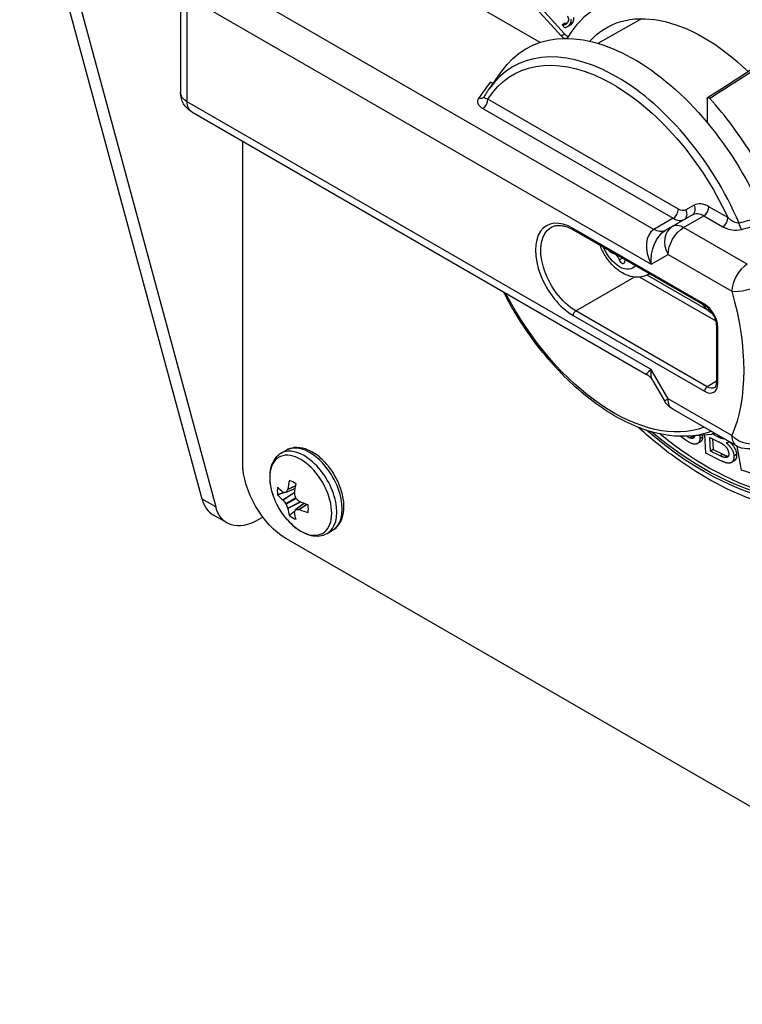
# Model space of a CAD drawing. Units: inches. Extents: x 0 to 17, y 0 to 11.
# Drawn here: x 10.7 to 11.5, y 7.9 to 8.9 of the extents above; entities that cross this region are included whole.
import ezdxf

# ---------------------------------------------------------------- set-up
doc = ezdxf.new("R2010")
doc.units = ezdxf.units.IN
doc.header["$MEASUREMENT"] = 0
doc.layers.add('Geometry', color=7, linetype='Continuous')

msp = doc.modelspace()

# ---------------------------------------------------------------- linework, layer by layer
at = {"layer": 'Geometry'}
for p, q in [((10.92706, 8.38827), (10.74309, 9.06762)), ((10.75688, 9.05966), (10.94085, 8.38031)), ((11.28908, 8.85543), (11.22182, 8.93028)), ((11.22536, 8.93232), (11.29262, 8.85747)), ((11.38273, 8.66024), (10.9279, 8.92284)), ((10.9054, 8.90447), (10.9054, 8.79832)), ((11.26804, 8.84893), (11.16633, 8.90766)), ((10.91199, 8.78914), (10.91199, 8.89528)), ((10.91199, 8.89528), (11.38, 8.62508)), ((11.37042, 8.87286), (11.32618, 8.84795)), ((11.29033, 8.86669), (11.29043, 8.86683)), ((11.29286, 8.86348), (11.29033, 8.86669)), ((11.29308, 8.86836), (11.29043, 8.86683)), ((11.29786, 8.86602), (11.29521, 8.86449)), ((11.30027, 8.86834), (11.29762, 8.86681)), ((11.28908, 8.85543), (11.29262, 8.85747)), ((11.21718, 8.80279), (11.22932, 8.81998)), ((11.40748, 8.68065), (11.21543, 8.79154)), ((11.43652, 8.7921), (11.43652, 8.76806)), ((11.38, 8.51893), (10.91199, 8.78914)), ((11.21012, 8.78235), (11.40218, 8.67147)), ((10.91665, 8.77884), (11.37534, 8.51401)), ((10.96806, 8.42465), (10.96806, 8.74916)), ((11.42326, 8.68469), (11.41498, 8.67991)), ((11.45741, 8.67216), (11.43827, 8.6832)), ((11.40218, 8.67147), (11.38273, 8.66024)), ((11.4217, 8.67513), (11.40175, 8.66361)), ((11.41258, 8.66225), (11.43311, 8.6741)), ((11.43311, 8.6741), (11.45224, 8.66305)), ((11.43387, 8.58479), (11.30129, 8.66134)), ((11.40175, 8.66361), (11.39398, 8.65913)), ((11.47684, 8.62515), (11.41258, 8.66225)), ((11.30206, 8.65962), (11.43465, 8.58307)), ((11.34094, 8.63718), (11.34033, 8.63683)), ((11.351, 8.63137), (11.34782, 8.62954)), ((11.38, 8.62508), (11.39709, 8.63494)), ((11.39709, 8.63494), (11.46135, 8.59784)), ((11.30394, 8.57816), (11.36299, 8.61225)), ((11.36872, 8.6122), (11.4454, 8.56793)), ((11.43717, 8.5788), (11.37591, 8.61417)), ((11.37774, 8.61512), (11.37845, 8.61552)), ((11.30129, 8.57356), (11.43387, 8.49702)), ((11.43652, 8.50161), (11.30394, 8.57816)), ((11.44603, 8.56336), (11.44603, 8.5062)), ((11.44713, 8.50467), (11.44713, 8.56183)), ((11.39709, 8.48934), (11.38, 8.51893)), ((11.38181, 8.50755), (11.39351, 8.48727)), ((11.44603, 8.5071), (11.43652, 8.50161)), ((11.39351, 8.48727), (11.39709, 8.48934)), ((11.46135, 8.45224), (11.39709, 8.48934)), ((11.46601, 8.44194), (11.40175, 8.47904)), ((11.41974, 8.45194), (11.4407, 8.45386)), ((11.4351, 8.43457), (11.43404, 8.45325)), ((11.44718, 8.45108), (11.44147, 8.45393)), ((11.41394, 8.44831), (11.40916, 8.45158)), ((11.42167, 8.45145), (11.41902, 8.44992)), ((11.42934, 8.44581), (11.42669, 8.44428)), ((11.43188, 8.45069), (11.42923, 8.44916)), ((11.43915, 8.4505), (11.44805, 8.44606)), ((11.43993, 8.43675), (11.43915, 8.4505)), ((11.44197, 8.44909), (11.44258, 8.43828)), ((11.44867, 8.45194), (11.44718, 8.45108)), ((11.45268, 8.44963), (11.45182, 8.44913)), ((11.45897, 8.446), (11.45841, 8.44568)), ((11.00665, 8.43443), (11.01211, 8.43758)), ((11.44975, 8.42726), (11.4351, 8.43457)), ((11.44258, 8.43828), (11.43993, 8.43675)), ((11.44951, 8.43198), (11.43993, 8.43675)), ((11.44258, 8.43828), (11.45216, 8.43351)), ((11.45216, 8.43351), (11.44951, 8.43198)), ((11.46615, 8.43322), (11.4635, 8.43169)), ((11.47113, 8.41739), (11.46678, 8.44151)), ((11.45679, 8.43168), (11.45414, 8.43015)), ((11.46354, 8.42666), (11.46089, 8.42513)), ((11.49914, 8.40873), (11.47113, 8.41739)), ((11.00853, 8.38739), (11.02054, 8.39528)), ((11.02048, 8.39485), (11.00876, 8.38715)), ((11.02108, 8.39896), (11.01165, 8.39488)), ((11.01184, 8.39508), (11.0211, 8.39908)), ((11.02159, 8.40178), (11.01338, 8.39795)), ((11.01348, 8.39825), (11.02165, 8.40206)), ((10.94085, 8.38031), (10.92706, 8.38827)), ((11.01146, 8.38381), (11.02141, 8.38955)), ((11.02179, 8.38889), (11.01184, 8.38315)), ((11.01338, 8.37914), (11.02591, 8.38545)), ((11.02631, 8.38528), (11.01348, 8.37882)), ((11.02977, 8.38391), (11.02152, 8.37778)), ((11.02989, 8.38387), (11.02179, 8.37785)), ((11.02505, 8.37775), (11.03247, 8.38294)), ((11.03274, 8.38285), (11.02536, 8.37768)), ((10.95226, 8.36414), (10.93847, 8.3721)), ((10.98835, 8.37003), (10.98351, 8.36723)), ((11.05327, 8.35367), (11.05874, 8.35683)), ((11.82543, 7.87862), (11.01226, 8.34811))]:
    msp.add_line(p, q, dxfattribs=at)
at = {"layer": 'Geometry', "extrusion": (0, 0, -1)}
for centre, radius, start, end in [((-10.9279, 8.79832), 0.0225, 300, 0), ((-11.413, 8.49852), 0.0225, 300, 330), ((-11.47726, 8.46142), 0.0225, 242.19212, 300), ((-11.06825, 8.41616), 0.07369, 318.40333, 341.59667)]:
    msp.add_arc(centre, radius, start, end, dxfattribs=at)
at = {"layer": 'Geometry'}
for centre, major_axis, ratio, start_param, end_param in [((11.44359, 8.69961), (-0.17725, 0.30701), 0.57735, 4.519133, 6.283185), ((11.4323, 8.69631), (-0.10787, 0.18684), 0.57735, 5.968506, 6.602054), ((11.29485, 8.86174), (0.00375, -0.0065), 0.57735, 5.063532, 5.813735), ((11.34543, 8.64294), (-0.10481, 0.18154), 0.57735, 4.514797, 6.543481), ((11.20592, 8.79896), (0.00605, -0.00444), 0.751848, 5.216399, 6.283185), ((11.21012, 8.78847), (0.00375, 0.0065), 0.57735, 3.926991, 5.497787), ((11.37023, 8.65725), (-0.11767, 0.20382), 0.57735, 4.749513, 5.071655), ((11.41795, 8.68163), (0.00375, -0.0065), 0.816497, 0, 1.570796), ((11.43826, 8.65871), (-0.015, 0.02598), 0.577746, 5.497445, 6.283185), ((11.43297, 8.68014), (0.00375, 0.0065), 0.57735, 3.953171, 5.497787), ((11.30129, 8.61745), (-0.02687, 0.04655), 0.57735, 5.497787, 8.63938), ((11.40218, 8.67759), (0.00375, 0.0065), 0.57735, 3.926991, 5.497787), ((11.40218, 8.68984), (0.01125, -0.01949), 0.57735, 5.497787, 6.283185), ((11.40968, 8.67685), (0.00375, -0.0065), 0.816497, 0, 1.570796), ((11.45211, 8.66909), (0.00375, 0.0065), 0.57735, 3.953171, 5.497787), ((11.30394, 8.66287), (-0.00187, -0.00325), 0.57735, 5.497787, 6.283185), ((11.413, 8.64413), (-0.01125, 0.01949), 0.816497, 0, 1.570796), ((11.39591, 8.63426), (-0.01226, 0.02646), 0.628468, 0.056395, 1.627191), ((11.33918, 8.64065), (0.0021, -0.00364), 0.57735, 4.727766, 5.897192), ((11.35041, 8.62972), (0.0021, -0.00364), 0.57735, 4.437737, 6.94439), ((11.47726, 8.60703), (-0.01125, -0.01949), 0.57735, 3.953171, 5.497787), ((11.47726, 8.60703), (0.02164, 0.00617), 0.32558, 3.798436, 5.343053), ((11.48548, 8.58867), (-0.07783, 0.05854), 0.402543, 1.133645, 1.228578), ((11.43387, 8.56948), (-0.00938, 0.01624), 0.57735, 3.926991, 5.497787), ((11.30394, 8.57509), (-0.00187, -0.00325), 0.57735, 3.926991, 5.497787), ((11.44247, 8.58187), (-0.00531, -0.00529), 0.341559, 5.293001, 5.621695), ((11.44978, 8.56336), (-0.00375, 0), 0.57735, 0, 0.785398), ((11.39591, 8.52812), (0.02063, 0.01405), 0.080495, 2.394985, 3.180383), ((11.43387, 8.51233), (0.00937, -0.01624), 0.57735, 5.497787, 7.068583), ((11.44978, 8.5062), (-0.00375, 0), 0.57735, 0, 0.785398), ((11.43652, 8.49855), (-0.00187, -0.00325), 0.57735, 3.926991, 5.497787), ((11.43652, 8.69553), (0.16812, -0.2912), 0.57735, 5.29639, 6.2677), ((11.34543, 8.64294), (0.10481, -0.18154), 0.57735, 6.02289, 6.19342), ((11.03543, 8.39721), (0.02331, -0.04038), 0.57735, 0, 3.141593), ((11.47726, 8.46142), (-0.01125, -0.01949), 0.57735, 5.497787, 6.283185), ((11.02658, 8.3921), (0.02212, -0.03831), 0.57735, 5.053897, 10.654067), ((11.02996, 8.39405), (0.02331, -0.04038), 0.57735, 0, 3.141593), ((11.06918, 8.41552), (-0.04176, -0.0607), 0.625473, 5.246602, 5.383214), ((11.01857, 8.38747), (-0.0111, 0.01922), 0.57735, 5.284354, 5.71122), ((11.01857, 8.38747), (0.0111, -0.01922), 0.57735, 3.713558, 4.140424), ((11.00859, 8.39624), (-0.000325, 0.00095), 0.522657, 2.46549, 2.856716), ((11.01129, 8.39581), (0.000336, -0.00094), 0.571046, 5.995351, 6.77869), ((11.0667, 8.41807), (-0.05708, -0.04654), 0.36159, 5.536117, 5.598485), ((11.01283, 8.39869), (0.000292, -0.000963), 0.613717, 0.529174, 0.920399), ((11.02117, 8.39388), (0.000417, -0.000916), 0.705713, 4.002358, 4.393584), ((10.96972, 8.42622), (-0.03125, -0.05413), 0.57735, 5.76189, 6.283185), ((11.06817, 8.41728), (0.07345, 0.00582), 0.625473, 3.580582, 3.717195), ((11.00859, 8.38661), (-0.000451, 0.000898), 0.428244, 5.124007, 5.515232), ((11.0677, 8.41468), (0.06904, -0.02563), 0.801793, 4.043317, 4.105685), ((11.01129, 8.38327), (-0.000499, 0.000865), 0.450715, 4.320719, 5.104059), ((11.0667, 8.41642), (-0.01233, -0.07261), 0.801793, 5.319093, 5.381461), ((11.02215, 8.38954), (0.000499, -0.000865), 0.691377, 4.320719, 5.104059), ((11.02542, 8.38653), (-0.000584, 0.000819), 0.705713, 1.889601, 2.280827), ((11.01283, 8.37926), (0.000552, -0.00084), 0.428244, 0.767953, 1.159179), ((11.06918, 8.41552), (-0.04176, -0.0607), 0.625473, 5.707583, 5.844196), ((11.02117, 8.37445), (0.00066, -0.000756), 0.522657, 3.42647, 3.817695), ((11.02215, 8.377), (-0.000646, 0.000761), 0.571046, 5.787681, 6.57102), ((11.06913, 8.41385), (0.06884, 0.02616), 0.36159, 3.826293, 3.888661), ((11.02542, 8.3769), (-0.000687, 0.000735), 0.613717, 5.362786, 5.754012), ((11.06817, 8.41728), (0.07345, 0.00582), 0.625473, 4.041564, 4.178176), ((11.01857, 8.38747), (-0.0111, 0.01922), 0.57735, 3.713558, 4.140424), ((11.01857, 8.38747), (0.0111, -0.01922), 0.57735, 5.284354, 5.71122)]:
    msp.add_ellipse(centre, major_axis=major_axis, ratio=ratio, start_param=start_param, end_param=end_param, dxfattribs=at)
at = {"layer": 'Geometry', "extrusion": (0, 0, -1)}
for centre, major_axis, ratio, start_param, end_param in [((11.43299, 8.69349), (-0.16975, 0.29402), 0.57735, 0.326111, 4.169355), ((11.43299, 8.69349), (-0.09825, 0.17017), 0.57735, 6.095068, 7.396975), ((11.36316, 8.65317), (-0.10937, 0.18944), 0.57735, 6.02289, 8.074827), ((11.29131, 8.8597), (0.00375, -0.0065), 0.57735, 0.375348, 1.219654), ((11.29131, 8.8597), (0.00375, -0.0065), 0.57735, 5.964317, 6.547096), ((11.34195, 8.64092), (-0.10129, 0.17544), 0.57735, 5.985891, 8.006034), ((27.10191, -299.60409), (195.00049, 337.36339), 0.576981, 5.440008, 5.440218), ((10.9279, 8.79832), (-0.0225, 0), 0.57735, 5.497787, 6.283185), ((10.9279, 8.79832), (-0.01125, -0.01949), 0.57735, 0, 0.785398), ((11.40748, 8.6929), (0.0075, -0.01299), 0.57735, 0, 0.785398), ((11.43295, 8.65565), (0.01125, -0.01949), 0.588082, 3.141593, 3.927333), ((11.30394, 8.61898), (-0.025, 0.0433), 0.57735, 3.926991, 6.283185), ((11.413, 8.64413), (0.01125, 0.01949), 0.57735, 3.926991, 5.471607), ((11.413, 8.64413), (-0.01125, 0.01949), 0.546739, 0, 0.785741), ((11.47112, 8.66639), (-0.00187, 0.00726), 0.294757, 3.810083, 4.822434), ((11.39591, 8.63426), (0.00554, 0.02632), 0.571433, 4.238894, 5.80969), ((11.38273, 8.67861), (0.01125, -0.01949), 0.57735, 0, 0.785398), ((11.34813, 8.6445), (0.01342, -0.02324), 0.57735, 6.049005, 8.088161), ((11.34264, 8.62918), (-0.0042, 0.00727), 0.57735, 0.385993, 1.845448), ((11.35926, 8.62334), (-0.0042, 0.00727), 0.57735, 5.621981, 5.993388), ((11.35762, 8.64997), (0.02012, -0.03486), 0.57735, 6.248942, 6.283185), ((11.34195, 8.64092), (0.10129, -0.17544), 0.57735, 0.093435, 1.647679), ((11.30129, 8.61745), (0.12165, -0.2107), 0.57735, 5.122546, 5.873029), ((11.43652, 8.58632), (-0.00188, -0.00325), 0.57735, 0, 0.785398), ((11.39591, 8.52812), (-0.01065, -0.02384), 0.502345, 0.349027, 0.964507), ((11.43652, 8.51386), (0.0075, -0.01299), 0.57735, 0, 0.785398), ((11.413, 8.49852), (-0.01125, -0.01949), 0.57735, 0, 0.785398), ((11.43299, 8.69349), (0.16812, -0.2912), 0.57735, 0, 1.008538), ((11.36316, 8.65317), (0.10938, -0.18944), 0.57735, 0.231, 0.260295), ((11.47726, 8.46142), (-0.02071, 0.0088), 0.748775, 3.681241, 5.225858), ((11.01226, 8.39914), (-0.03125, 0.05413), 0.57735, 3.926991, 5.497787), ((11.06715, 8.4167), (0.03212, 0.06631), 0.524834, 4.129162, 4.265774), ((11.06817, 8.41494), (-0.07349, 0.00533), 0.524834, 5.619985, 5.756597), ((11.0677, 8.41866), (-0.07192, -0.01586), 0.260951, 5.665831, 5.7282), ((11.07014, 8.41608), (0.00298, 0.07358), 0.701155, 4.31527, 4.377638), ((11.06913, 8.41783), (-0.06522, 0.03421), 0.701155, 5.04714, 5.109508), ((11.06817, 8.41494), (-0.07349, 0.00533), 0.524834, 5.159004, 5.295616), ((10.98351, 8.41826), (-0.03125, -0.05413), 0.57735, 5.497787, 6.804481), ((11.06715, 8.4167), (0.03212, 0.06631), 0.524834, 3.66818, 3.804793), ((11.07014, 8.41444), (0.0497, 0.05435), 0.260951, 3.696578, 3.758947)]:
    msp.add_ellipse(centre, major_axis=major_axis, ratio=ratio, start_param=start_param, end_param=end_param, dxfattribs=at)
at = {"layer": 'Geometry'}
for points, degree in [([(11.29577, 8.86888), (11.29697, 8.8705), (11.29681, 8.87393), (11.29567, 8.87538)], 2), ([(11.29909, 8.8724), (11.29922, 8.87084), (11.29861, 8.86815), (11.29762, 8.86681)], 2), ([(11.30174, 8.87393), (11.30188, 8.87238), (11.30126, 8.86968), (11.30027, 8.86834)], 2), ([(11.29043, 8.86683), (11.29208, 8.86661), (11.29493, 8.86775), (11.29577, 8.86888)], 2), ([(11.29762, 8.86681), (11.29643, 8.86521), (11.29408, 8.86384), (11.29286, 8.86348)], 2), ([(11.29308, 8.86836), (11.29432, 8.86819), (11.29543, 8.86847)], 2), ([(11.21759, 8.80866), (11.21368, 8.80339), (11.20979, 8.79812), (11.20592, 8.79284)], 3), ([(11.43717, 8.5788), (11.43894, 8.57753), (11.4407, 8.57623), (11.44243, 8.57493)], 3), ([(11.42896, 8.45278), (11.42938, 8.45093), (11.42923, 8.44916)], 2), ([(11.43183, 8.45305), (11.43198, 8.45185), (11.43188, 8.45069)], 2), ([(11.42923, 8.44916), (11.42895, 8.4458), (11.42503, 8.44313), (11.41903, 8.44483), (11.41394, 8.44831)], 2), ([(11.41902, 8.44992), (11.41787, 8.45034), (11.41581, 8.45166)], 2), ([(11.42047, 8.452), (11.42116, 8.45164), (11.42167, 8.45145)], 2), ([(11.42167, 8.45145), (11.42272, 8.45106), (11.42355, 8.45101)], 2), ([(11.45182, 8.44913), (11.45044, 8.44946), (11.44718, 8.45108)], 2), ([(11.44805, 8.44606), (11.45198, 8.4441), (11.45574, 8.44081), (11.45809, 8.43661), (11.45822, 8.43432)], 2), ([(11.45366, 8.44906), (11.45288, 8.44892), (11.45182, 8.44913)], 2), ([(11.45892, 8.44603), (11.4577, 8.44505), (11.4557, 8.44501)], 2), ([(11.4557, 8.44501), (11.45913, 8.44228), (11.46329, 8.43534), (11.4635, 8.43169)], 2), ([(11.45216, 8.43351), (11.45531, 8.43193), (11.45679, 8.43168)], 2), ([(11.45822, 8.43432), (11.45836, 8.43188), (11.45627, 8.42977), (11.45414, 8.43015)], 2), ([(11.45414, 8.43015), (11.45266, 8.4304), (11.44951, 8.43198)], 2), ([(11.4635, 8.43169), (11.46371, 8.42805), (11.46053, 8.42429), (11.45485, 8.42472), (11.44975, 8.42726)], 2), ([(11.45679, 8.43168), (11.45735, 8.43158), (11.45783, 8.43158)], 2)]:
    msp.add_open_spline(points, degree=degree, dxfattribs=at)
for points, degree, knots in [([(11.30027, 8.86834), (11.29908, 8.86674), (11.29788, 8.86604), (11.29786, 8.86602)], 2, [0, 0, 0, 1, 1.021678, 1.021678, 1.021678]), ([(11.43902, 8.79252), (11.44834, 8.79852), (11.45767, 8.80453), (11.47691, 8.81692), (11.48682, 8.82331), (11.49674, 8.82969)], 3, [0.0254521, 0.0254521, 0.0254521, 0.0254521, 0.4281539, 0.4281539, 0.8563077, 0.8563077, 0.8563077, 0.8563077]), ([(11.21203, 8.79462), (11.21235, 8.79519), (11.21267, 8.79576), (11.21333, 8.79687), (11.21366, 8.79743), (11.21434, 8.79853), (11.21468, 8.79907), (11.21538, 8.80015), (11.21573, 8.80069), (11.21645, 8.80175), (11.21681, 8.80227), (11.21718, 8.80279)], 3, [0.45491167, 0.45491167, 0.45491167, 0.45491167, 0.46894993, 0.46894993, 0.48298819, 0.48298819, 0.49702645, 0.49702645, 0.5110647, 0.5110647, 0.52510296, 0.52510296, 0.52510296, 0.52510296]), ([(11.22076, 8.80786), (11.22046, 8.80782), (11.22015, 8.80782), (11.21912, 8.80794), (11.21835, 8.80822), (11.21759, 8.80866)], 3, [0.04546473, 0.04546473, 0.04546473, 0.04546473, 0.06036359, 0.06036359, 0.09336144, 0.09336144, 0.09336144, 0.09336144]), ([(11.20592, 8.79284), (11.20556, 8.79235), (11.20528, 8.79183), (11.20479, 8.79047), (11.20471, 8.78961), (11.20499, 8.78765), (11.20549, 8.78656), (11.20721, 8.78436), (11.20853, 8.78327), (11.21012, 8.78235)], 3, [-0.1999962, -0.1999962, -0.1999962, -0.1999962, -0.1719653, -0.1719653, -0.1271157, -0.1271157, -0.0688113, -0.0688113, 0, 0, 0, 0]), ([(11.21543, 8.79154), (11.21445, 8.79172), (11.21363, 8.79199), (11.21249, 8.79262), (11.21212, 8.79296), (11.21181, 8.79364), (11.21178, 8.79396), (11.21192, 8.79439), (11.21197, 8.79451), (11.21203, 8.79462)], 3, [0, 0, 0, 0, 0.0688113, 0.0688113, 0.1271157, 0.1271157, 0.1719653, 0.1719653, 0.187452, 0.187452, 0.187452, 0.187452]), ([(11.21197, 8.79452), (11.21197, 8.79453), (11.21197, 8.79453), (11.21198, 8.79454), (11.21198, 8.79455), (11.21199, 8.79456), (11.212, 8.79456), (11.212, 8.79458), (11.21201, 8.79459), (11.21202, 8.7946), (11.21202, 8.79461), (11.21203, 8.79462)], 3, [-0.19999623, -0.19999623, -0.19999623, -0.19999623, -0.19748737, -0.19748737, -0.19497852, -0.19497852, -0.19246967, -0.19246967, -0.18996081, -0.18996081, -0.18745196, -0.18745196, -0.18745196, -0.18745196]), ([(11.43652, 8.7921), (11.43652, 8.79236), (11.43657, 8.7926), (11.43674, 8.79299), (11.43687, 8.79314), (11.43719, 8.79333), (11.43739, 8.79337), (11.43781, 8.79334), (11.43804, 8.79326), (11.4384, 8.79306), (11.43852, 8.79297), (11.43878, 8.79276), (11.4389, 8.79265), (11.43902, 8.79252)], 3, [0, 0, 0, 0, 0.00995419, 0.00995419, 0.01989975, 0.01989975, 0.02982822, 0.02982822, 0.03974105, 0.03974105, 0.0453094, 0.0453094, 0.05087855, 0.05087855, 0.05087855, 0.05087855]), ([(11.46878, 8.66664), (11.46716, 8.66652), (11.46521, 8.66701), (11.46201, 8.66854), (11.46074, 8.66934), (11.4588, 8.67086), (11.45808, 8.6715), (11.45741, 8.67216)], 3, [0, 0, 0, 0, 0.0993489, 0.0993489, 0.1678071, 0.1678071, 0.2105936, 0.2105936, 0.2105936, 0.2105936]), ([(11.49384, 8.67329), (11.49091, 8.67251), (11.48799, 8.67173), (11.47964, 8.66951), (11.47421, 8.66807), (11.46878, 8.66664)], 3, [-0.2759972, -0.2759972, -0.2759972, -0.2759972, -0.1792495, -0.1792495, 0, 0, 0, 0]), ([(11.27894, 8.66228), (11.28005, 8.66292), (11.28125, 8.66342), (11.28384, 8.6641), (11.28524, 8.66428), (11.28821, 8.66431), (11.28979, 8.66416), (11.29311, 8.66349), (11.29484, 8.66297), (11.2984, 8.66157), (11.30022, 8.66068), (11.30206, 8.65962)], 3, [0.7853982, 0.7853982, 0.7853982, 0.7853982, 0.9424778, 0.9424778, 1.0995574, 1.0995574, 1.2566371, 1.2566371, 1.4137167, 1.4137167, 1.5707963, 1.5707963, 1.5707963, 1.5707963]), ([(11.45224, 8.66305), (11.45324, 8.66248), (11.45433, 8.66196), (11.45738, 8.66077), (11.45944, 8.66023), (11.46481, 8.65948), (11.46824, 8.65957), (11.47126, 8.66035)], 3, [-0.2105936, -0.2105936, -0.2105936, -0.2105936, -0.1678071, -0.1678071, -0.0993489, -0.0993489, 0, 0, 0, 0]), ([(11.47126, 8.66035), (11.4767, 8.66174), (11.48214, 8.66315), (11.4913, 8.66553), (11.49502, 8.66649), (11.49874, 8.66746)], 3, [0, 0, 0, 0, 0.1792495, 0.1792495, 0.3020529, 0.3020529, 0.3020529, 0.3020529]), ([(11.37774, 8.61512), (11.37537, 8.61375), (11.37275, 8.61283), (11.36727, 8.61191), (11.36444, 8.61198), (11.35843, 8.61298), (11.35533, 8.61412), (11.34886, 8.61746), (11.34561, 8.61987), (11.33953, 8.62561), (11.33675, 8.62899), (11.332, 8.63624), (11.33002, 8.6401), (11.32847, 8.64421), (11.32843, 8.64432), (11.32839, 8.64442)], 3, [5.167464, 5.167464, 5.167464, 5.167464, 5.379728, 5.379728, 5.611332, 5.611332, 5.900583, 5.900583, 6.261175, 6.261175, 6.640402, 6.640402, 7.014076, 7.014076, 7.024024, 7.024024, 7.024024, 7.024024]), ([(11.41974, 8.45194), (11.40577, 8.45066), (11.39081, 8.45264), (11.35961, 8.46277), (11.34333, 8.47119), (11.31144, 8.49361), (11.29584, 8.50764), (11.26696, 8.53979), (11.25368, 8.55789), (11.23822, 8.58376), (11.23447, 8.59052), (11.23096, 8.59737)], 3, [4.187286, 4.187286, 4.187286, 4.187286, 4.496952, 4.496952, 4.82079, 4.82079, 5.146816, 5.146816, 5.471854, 5.471854, 5.583804, 5.583804, 5.583804, 5.583804]), ([(11.44603, 8.56336), (11.44603, 8.56448), (11.44589, 8.56575), (11.4453, 8.56845), (11.44485, 8.56989), (11.44364, 8.57278), (11.44288, 8.57423), (11.44115, 8.57696), (11.44017, 8.57824), (11.43812, 8.58047), (11.43706, 8.58142), (11.43555, 8.58252), (11.43509, 8.58282), (11.43465, 8.58307)], 3, [3.141593, 3.141593, 3.141593, 3.141593, 3.421064, 3.421064, 3.707941, 3.707941, 4.000497, 4.000497, 4.294255, 4.294255, 4.584386, 4.584386, 4.712389, 4.712389, 4.712389, 4.712389]), ([(11.38181, 8.50755), (11.38152, 8.50805), (11.38119, 8.50856), (11.38047, 8.50955), (11.38008, 8.51004), (11.37923, 8.51098), (11.37878, 8.51144), (11.37784, 8.51228), (11.37735, 8.51267), (11.37635, 8.5134), (11.37585, 8.51372), (11.37534, 8.51401)], 3, [-0.9553166, -0.9553166, -0.9553166, -0.9553166, -0.9213329, -0.9213329, -0.8873492, -0.8873492, -0.8533655, -0.8533655, -0.8193819, -0.8193819, -0.7853982, -0.7853982, -0.7853982, -0.7853982]), ([(11.44402, 8.50087), (11.44422, 8.50098), (11.4444, 8.50112), (11.44476, 8.50148), (11.44494, 8.50171), (11.44528, 8.50228), (11.44544, 8.50263), (11.44571, 8.50345), (11.44583, 8.50392), (11.44599, 8.50498), (11.44603, 8.50557), (11.44603, 8.5062)], 3, [2.3561945, 2.3561945, 2.3561945, 2.3561945, 2.5132741, 2.5132741, 2.6703538, 2.6703538, 2.8274334, 2.8274334, 2.984513, 2.984513, 3.1415927, 3.1415927, 3.1415927, 3.1415927]), ([(11.62084, 8.3926), (11.6019, 8.38167), (11.58017, 8.37569), (11.5329, 8.37388), (11.50724, 8.37849), (11.45406, 8.39805), (11.42648, 8.41349), (11.38858, 8.4418), (11.37756, 8.45093), (11.36678, 8.46075)], 3, [0.785398, 0.785398, 0.785398, 0.785398, 1.080958, 1.080958, 1.391274, 1.391274, 1.716587, 1.716587, 1.852367, 1.852367, 1.852367, 1.852367]), ([(11.42391, 8.45232), (11.42364, 8.45044), (11.42125, 8.44909), (11.41902, 8.44992)], 2, [-1.897281, -1.897281, -1.897281, -1, 0, 0, 0]), ([(11.43188, 8.45069), (11.4316, 8.44734), (11.4295, 8.4459), (11.42934, 8.44581)], 2, [0, 0, 0, 1, 1.074925, 1.074925, 1.074925]), ([(11.45908, 8.44593), (11.462, 8.44343), (11.46594, 8.43687), (11.46615, 8.43322)], 2, [0.109011, 0.109011, 0.109011, 1, 2, 2, 2]), ([(11.00665, 8.43443), (11.00425, 8.43304), (11.00216, 8.43114), (10.99883, 8.42665), (10.99759, 8.42407), (10.99588, 8.41853), (10.99541, 8.41556), (10.99515, 8.40937), (10.99536, 8.40614), (10.99639, 8.39957), (10.99722, 8.39623), (10.99833, 8.3929)], 3, [2.356194, 2.356194, 2.356194, 2.356194, 2.602052, 2.602052, 2.84791, 2.84791, 3.093768, 3.093768, 3.339625, 3.339625, 3.585483, 3.585483, 3.585483, 3.585483]), ([(11.05874, 8.35683), (11.06127, 8.35829), (11.06345, 8.36032), (11.06701, 8.36535), (11.06832, 8.3684), (11.07006, 8.37548), (11.07033, 8.3796), (11.06972, 8.38835), (11.06878, 8.393), (11.06582, 8.40224), (11.06381, 8.40682), (11.05894, 8.41549), (11.05608, 8.41958), (11.04975, 8.42692), (11.04628, 8.43017), (11.03897, 8.43549), (11.03513, 8.43755), (11.02744, 8.44007), (11.02358, 8.44058), (11.01713, 8.4398), (11.01448, 8.43895), (11.01211, 8.43758)], 3, [5.497787, 5.497787, 5.497787, 5.497787, 5.756578, 5.756578, 6.039933, 6.039933, 6.367223, 6.367223, 6.709265, 6.709265, 7.048599, 7.048599, 7.385988, 7.385988, 7.724919, 7.724919, 8.066948, 8.066948, 8.397299, 8.397299, 8.63938, 8.63938, 8.63938, 8.63938]), ([(11.46615, 8.43322), (11.46636, 8.42958), (11.46423, 8.42706), (11.46354, 8.42666)], 2, [0, 0, 0, 1, 1.341123, 1.341123, 1.341123]), ([(11.01314, 8.36724), (11.01547, 8.36461), (11.01796, 8.36222), (11.02313, 8.35804), (11.02582, 8.35624), (11.03131, 8.35337), (11.03412, 8.3523), (11.03978, 8.35101), (11.04263, 8.3508), (11.04818, 8.35143), (11.05087, 8.35229), (11.05327, 8.35367)], 3, [4.268498, 4.268498, 4.268498, 4.268498, 4.514356, 4.514356, 4.760214, 4.760214, 5.006072, 5.006072, 5.251929, 5.251929, 5.497787, 5.497787, 5.497787, 5.497787])]:
    msp.add_open_spline(points, degree=degree, knots=knots, dxfattribs=at)
for points, weights in [([(11.01042, 8.39501), (11.00706, 8.39383), (11.00323, 8.39249)], [1.05538921443, 1.04872387215, 1.03767716452]), ([(11.02105, 8.39873), (11.01978, 8.39829), (11.01844, 8.39782)], [1.06520020436, 1.06577731901, 1.06534193977]), ([(11.02956, 8.38399), (11.02854, 8.38312), (11.02746, 8.38219)], [1.06520020429, 1.06577731895, 1.06534193971]), ([(11.02102, 8.37665), (11.01832, 8.37433), (11.01524, 8.37168)], [1.05538921438, 1.0487238721, 1.03767716449])]:
    msp.add_rational_spline(points, weights, degree=2, dxfattribs=at)

doc.saveas('drawing.dxf')
